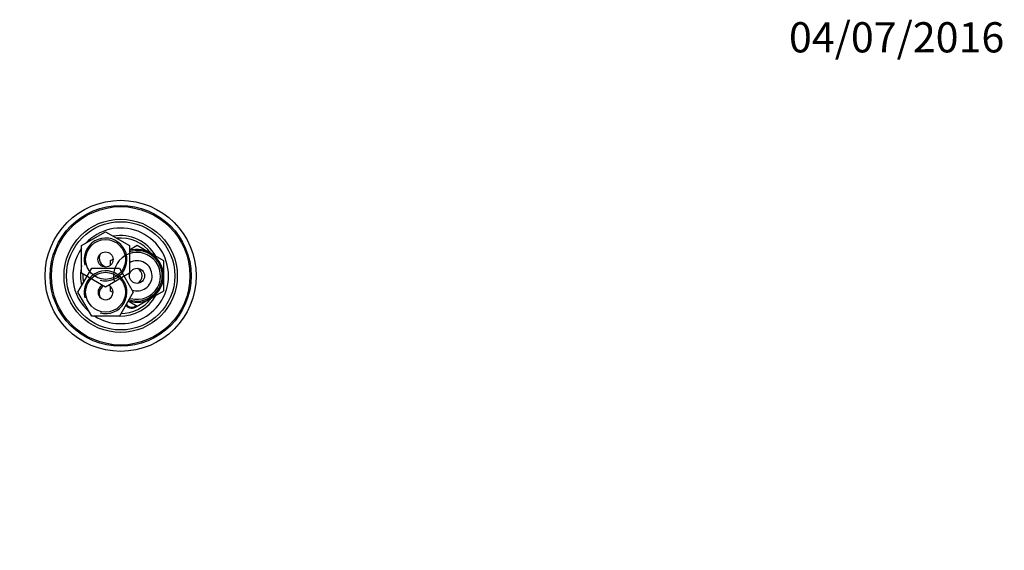
# Paper-space layout 'Layout1' of a CAD drawing. Units: millimetres. Extents: x 0 to 782, y 0 to 1672.
# Drawn here: x 391 to 782, y 1461 to 1672 of the extents above; entities that cross this region are included whole.
import ezdxf
from ezdxf import colors
from ezdxf.entities.mleader import LeaderData, LeaderLine
from ezdxf.math import Vec2, Vec3

# ---------------------------------------------------------------- set-up
doc = ezdxf.new("R2010")
doc.units = ezdxf.units.MM
doc.layers.add('DV3_Défaut', color=7, linetype='Continuous')
doc.layers.add('Défaut', color=7, linetype='Continuous')

# ---------------------------------------------------------------- blocks, each defined once
blk = doc.blocks.new('_DOT')
at = {"color": 0}
blk.add_line((0, 0), (-1, 0), dxfattribs=at)
at = {"color": 0, "const_width": 0.333}
blk.add_lwpolyline([(-0.1665, 0, 1), (0.1665, 0, 1)], format="xyb", close=True, dxfattribs=at)
blk = doc.blocks.new('SE2')
at = {"layer": 'DV3_Défaut', "color": 7, "linetype": 'Continuous'}
for p, q in [((415.64, 1582.05), (425.14, 1587.53)), ((425.14, 1587.53), (434.64, 1582.05)), ((415.64, 1571.08), (415.64, 1582.05)), ((434.64, 1580.45), (437.64, 1582.19)), ((434.64, 1582.05), (434.64, 1571.08)), ((437.64, 1582.19), (442.89, 1579.16)), ((427.14, 1576.12), (428.14, 1576.7)), ((427.14, 1574.33), (427.14, 1576.12)), ((442.89, 1579.16), (448.14, 1576.12)), ((448.14, 1576.12), (448.14, 1570.06)), ((414.17, 1563.56), (419.66, 1573.06)), ((419.66, 1573.06), (430.63, 1573.06)), ((430.63, 1573.06), (436.11, 1563.56)), ((425.14, 1565.59), (415.64, 1571.08)), ((434.64, 1571.08), (425.14, 1565.59)), ((448.14, 1570.06), (448.14, 1564)), ((427.14, 1564), (427.14, 1565.8)), ((419.66, 1554.06), (414.17, 1563.56)), ((428.14, 1563.42), (427.14, 1564)), ((436.11, 1563.56), (430.63, 1554.06)), ((442.89, 1560.97), (437.64, 1557.94)), ((448.14, 1564), (442.89, 1560.97)), ((437.64, 1557.94), (434.06, 1560.01)), ((430.63, 1554.06), (419.66, 1554.06))]:
    blk.add_line(p, q, dxfattribs=at)
for centre, radius in [((431.14, 1570.06), 30), ((431.14, 1570.06), 28), ((431.14, 1570.06), 27.5), ((431.14, 1570.06), 22.5), ((431.14, 1570.06), 21.5), ((425.14, 1576.56), 7.9), ((425.14, 1576.56), 3), ((437.64, 1570.06), 3), ((425.14, 1563.56), 7.9)]:
    blk.add_circle(centre, radius, dxfattribs=at)
for centre, radius, start, end in [((431.14, 1570.06), 19, 0, 137.4141), ((425.14, 1576.56), 8.5, 255, 195), ((431.14, 1570.06), 16, 29.2465, 100.7054), ((431.14, 1570.06), 15, 36.4435, 96.0396), ((431.14, 1570.06), 19, 144.6655, 229.1725), ((437.64, 1570.06), 10.5, 0, 106.6015), ((437.64, 1570.06), 10, 0, 107.4576), ((426.14, 1577.06), 3.5, 150.8481, 261.5866), ((437.64, 1570.06), 9.32, 255, 195), ((437.64, 1570.06), 6, 0, 120), ((431.14, 1570.06), 16, 165.6385, 194.3253), ((425.14, 1563.56), 8.5, 255, 195), ((436.14, 1570.06), 3.5, 301.2775, 58.1252), ((431.14, 1570.06), 15, 177.2617, 190.2638), ((431.14, 1570.06), 19, 237.3631, 0), ((437.64, 1570.06), 10.5, 250.5622, 0), ((437.64, 1570.06), 10, 251.0969, 0), ((437.64, 1570.06), 6, 250.3102, 0), ((425.14, 1563.56), 3, 114.1185, 0), ((426.14, 1563.06), 3.5, 120.9858, 207.5755), ((425.14, 1563.56), 3, 0, 65.8815), ((431.14, 1570.06), 16, 268.1717, 330.7535), ((431.14, 1570.06), 15, 270.2378, 323.5565), ((435.64, 1560.06), 2.85, 211.8799, 312.8636), ((435.64, 1560.06), 2.5, 207.4995, 310.3728)]:
    blk.add_arc(centre, radius, start, end, dxfattribs=at)

psp = doc.layouts.get("Layout1")

# ---------------------------------------------------------------- block references
at = {"layer": 'Défaut'}
psp.add_blockref('SE2', (0, 0), dxfattribs=at)

# ---------------------------------------------------------------- leaders
at = {"layer": 'Défaut', "color": 7, "linetype": 'Continuous'}
ml = psp.add_multileader_mtext('Standard', dxfattribs=at)
ml.set_content('{\\pxsm0.9;\\fSolid Edge ISO|b1||i0||c0|p34;\\W1.;04/07/2016\\P}', color=256)
ml.set_leader_properties()
ml.set_arrow_properties(name='DOT')
ml.build(insert=Vec2(0, 0))
ml.multileader.update_dxf_attribs({"leader_type": 0, "dogleg_length": 0, "arrow_head_size": 12})
ctx = ml.context
ctx.base_point, ctx.char_height, ctx.arrow_head_size, ctx.landing_gap_size = Vec3(692.36, 1664.69), 12, 12, 4.2
notes = []
notes.append((ctx, [(0, (0, 0, 0), (0, 0), (1, 0), 1, [])]))
ctx.mtext.insert = Vec3(696.56, 1670.81)
for ctx, leaders in notes:
    for number, flags, end, landing, length, lines in leaders:
        leader = LeaderData()
        leader.index, (leader.has_last_leader_line, leader.has_dogleg_vector, leader.attachment_direction) = number, flags
        leader.last_leader_point, leader.dogleg_vector, leader.dogleg_length = Vec3(end), Vec3(landing), length
        for number, points, colour, breaks in lines:
            line = LeaderLine()
            line.index, line.vertices, line.color, line.breaks = number, Vec3.list(points), colors.encode_raw_color(colour), breaks
            leader.lines.append(line)
        ctx.leaders.append(leader)

doc.saveas('drawing.dxf')
